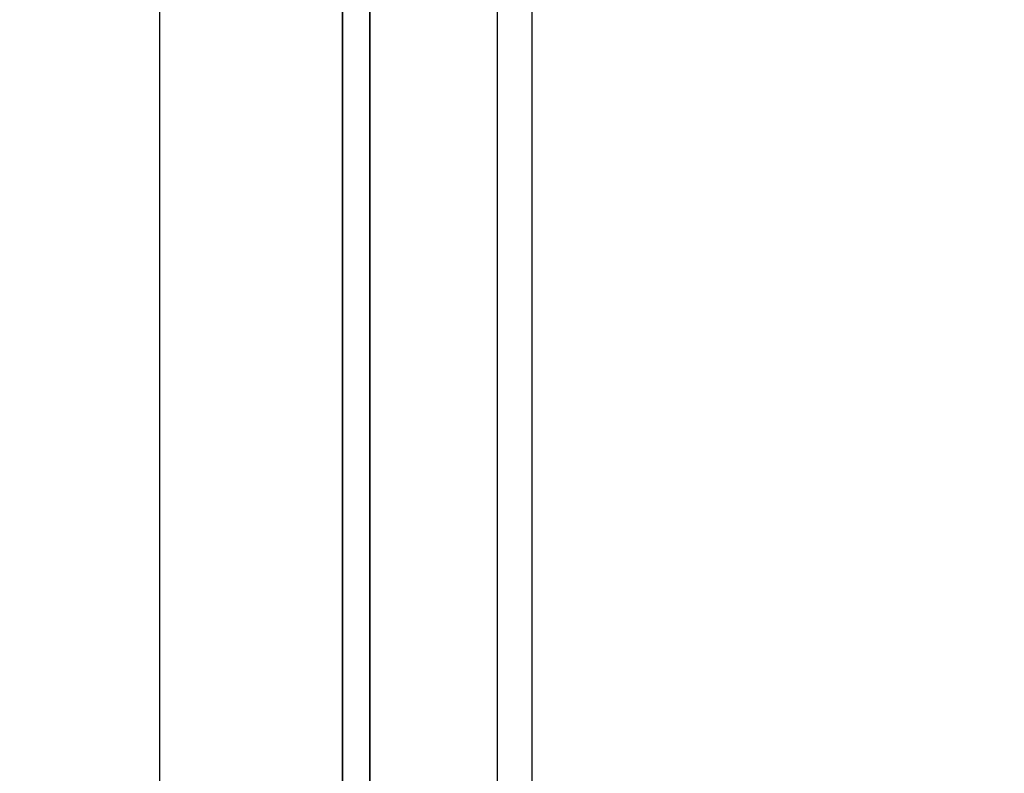
# Model space of a CAD drawing. Extents: x 5 to 3075, y 5 to 302.
# Drawn here: x 1616 to 1643, y 172 to 193 of the extents above; entities that cross this region are included whole.
import ezdxf

# ---------------------------------------------------------------- set-up
doc = ezdxf.new("R2010")
doc.units = 0
doc.header["$LTSCALE"] = 0.5
doc.header["$MEASUREMENT"] = 0
doc.layers.get('0').update_dxf_attribs({"linetype": 'CONTINUOUS'})
doc.layers.add('9', color=7, linetype='CONTINUOUS')
doc.styles.add('LD', font='ARIALUNI.TTF')
doc.dimstyles.new('LIFT', dxfattribs={"dimtxt": 2, "dimasz": 2.5, "dimexe": 1.25, "dimexo": 0, "dimgap": 0.5, "dimtad": 1, "dimdec": 0, "dimzin": 0, "dimdsep": 46, "dimtxsty": 'LD', "dimcen": 0, "dimdle": 3.5, "dimclrd": 1, "dimclre": 1, "dimclrt": 5, "dimadec": 0, "dimazin": 0, "dimtfac": 1, "dimtdec": 0, "dimtix": 1, "dimtmove": 1, "dimatfit": 3, "dimfxl": 0, "dimtolj": 1, "dimtzin": 0, "dimarcsym": 0})

# ---------------------------------------------------------------- blocks, each defined once
blk = doc.blocks.new('LD_20230710054954_00000040')
for p, q in [((-450, 2293), (-450, 0)), ((-435, 0), (-435, 2293)), ((-435, 2121), (-435, 0)), ((-365, 0), (-365, 2121)), ((-346, 0), (-346, 2102.8))]:
    blk.add_line(p, q)
blk = doc.blocks.new('*D1298')
at = {"layer": '9', "color": 1}
for p, q in [((1625.01, 147), (1625.01, 266.55)), ((1685.01, 147), (1685.01, 266.55)), ((1682.51, 265.3), (1627.51, 265.3))]:
    blk.add_line(p, q, dxfattribs=at)
for p in [(1625.01, 147.01), (1685.01, 147.01)]:
    blk.add_point(p, dxfattribs=at)
for points in [[(1625.01, 265.3), (1627.51, 265.717), (1627.51, 264.883), (1625.01, 265.3)], [(1685.01, 265.3), (1682.51, 264.883), (1682.51, 265.717), (1685.01, 265.3)]]:
    blk.add_solid(points, dxfattribs=at)
at = {"layer": '9', "color": 5, "insert": (1655.01, 265.8), "char_height": 2.5, "attachment_point": 8, "style": 'LD'}
blk.add_mtext('1200', dxfattribs=at)
blk = doc.blocks.new('*D1299')
at = {"layer": '9', "color": 1}
for p, q in [((1669.26, 262.3), (1618.75, 262.3)), ((1620, 259.8), (1620, 149.5)), ((1647.51, 147), (1618.75, 147))]:
    blk.add_line(p, q, dxfattribs=at)
for p in [(1669.25, 262.3), (1647.5, 147)]:
    blk.add_point(p, dxfattribs=at)
for points in [[(1620, 262.3), (1620.417, 259.8), (1619.583, 259.8), (1620, 262.3)], [(1620, 147), (1619.583, 149.5), (1620.417, 149.5), (1620, 147)]]:
    blk.add_solid(points, dxfattribs=at)
at = {"layer": '9', "color": 5, "insert": (1619.5, 204.65), "char_height": 2.5, "attachment_point": 8, "rotation": 90, "style": 'LD'}
blk.add_mtext('2306', dxfattribs=at)

msp = doc.modelspace()

# ---------------------------------------------------------------- block references
at = {"xscale": 0.05, "yscale": 0.05, "zscale": 0.05}
msp.add_blockref('LD_20230710054954_00000040', (1647.51, 147), dxfattribs=at)

# ---------------------------------------------------------------- dimensions: what is measured, and where the dimension line sits
at = {"layer": '9'}
dim = msp.add_linear_dim(base=(1655.01, 265.3), p1=(1625.01, 147), p2=(1685.01, 147), dimstyle='LIFT', override={"dimscale": 1, "dimtxt": 2.5, "dimlfac": 20, "dimtix": 1}, dxfattribs=at)
dim.commit()
dim.dimension.update_dxf_attribs({"geometry": '*D1298', "text_midpoint": (1655.01, 265.3)})
dim = msp.add_linear_dim(base=(1620, 204.65), p1=(1647.51, 147), p2=(1669.26, 262.3), angle=90, dimstyle='LIFT', override={"dimscale": 1, "dimtxt": 2.5, "dimlfac": 20, "dimtix": 1}, dxfattribs=at)
dim.commit()
dim.dimension.update_dxf_attribs({"geometry": '*D1299', "text_midpoint": (1620, 204.65)})

doc.saveas('drawing.dxf')
